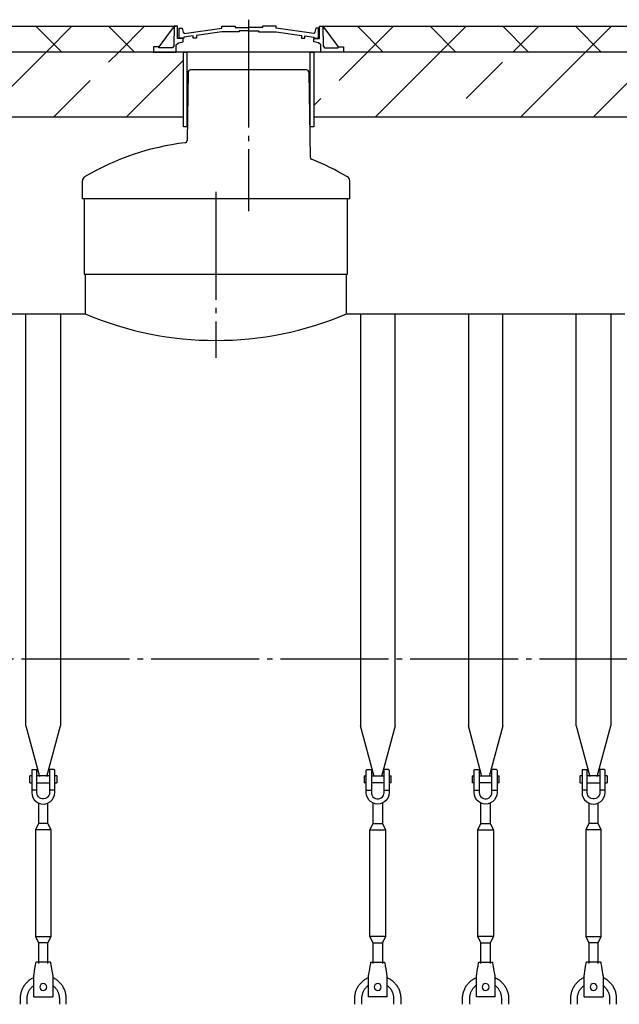
# Model space of a CAD drawing. Units: millimetres. Extents: x 84105 to 3138865188, y -325458 to 154793.
# Drawn here: x 169199 to 171978, y -268714 to -264150 of the extents above; entities that cross this region are included whole.
import ezdxf

# ---------------------------------------------------------------- set-up
doc = ezdxf.new("R2010")
doc.units = ezdxf.units.MM
doc.linetypes.add('K5LT_BASIC', pattern=[0])
doc.linetypes.add('ГОСТ 2.303 5', pattern=[24, 20, -1.5, 1, -1.5])
doc.layers.add('A-GENM', color=13, linetype='Continuous')
doc.layers.add('Слой1', color=7, linetype='ГОСТ 2.303 5')

msp = doc.modelspace()

# ---------------------------------------------------------------- hatches: boundary and pattern name
at = {"layer": 'A-GENM', "ltscale": 75}
h = msp.add_hatch(dxfattribs=at)
h.set_pattern_fill('ANSI37', color=256, scale=75)
h.set_pattern_definition([(45, (15458.38, -220147.98), (-168.3798, 168.3798), []), (135, (15458.38, -220147.98), (-168.3798, -168.3798), [])])
h.paths.add_polyline_path([(169914.4, -264179.7), (168054.3, -264179.7), (168124.4, -264275), (168149.6, -264275), (168149.6, -264299.7), (169819, -264299.7), (169819, -264275), (169844.2, -264275)])
h = msp.add_hatch(dxfattribs=at)
h.set_pattern_fill('ANSI37', color=256, scale=75)
h.set_pattern_definition([(45, (17958.38, -220147.98), (-168.3798, 168.3798), []), (135, (17958.38, -220147.98), (-168.3798, -168.3798), [])])
h.paths.add_polyline_path([(172414.4, -264179.7), (170604.3, -264179.7), (170674.4, -264275), (170699.6, -264275), (170699.6, -264299.7), (172319, -264299.7), (172319, -264275), (172344.2, -264275)])
h = msp.add_hatch(dxfattribs=at)
h.set_pattern_fill('ANSI33', color=256, scale=75)
h.set_pattern_definition([(45, (15458.4, -220148), (-336.7596, 336.7596), []), (45, (15795.14, -220148), (-336.7596, 336.7596), [238.125, -119.0625])])
h.paths.add_polyline_path([(169957.5, -264299.7), (168012.7, -264299.7), (168012.7, -264599.7), (169957.5, -264599.7)])
h = msp.add_hatch(dxfattribs=at)
h.set_pattern_fill('ANSI33', color=256, scale=75)
h.set_pattern_definition([(45, (17958.4, -220148), (-336.7596, 336.7596), []), (45, (18295.14, -220148), (-336.7596, 336.7596), [238.125, -119.0625])])
h.paths.add_polyline_path([(172457.5, -264299.7), (170562.7, -264299.7), (170562.7, -264599.7), (172457.5, -264599.7)])

# ---------------------------------------------------------------- linework, layer by layer
for p, q in [((168046.4, -264179.7), (169922.2, -264179.7)), ((169914.4, -264179.7), (169844.2, -264275)), ((170596.4, -264179.7), (172422.2, -264179.7)), ((170604.3, -264179.7), (170674.4, -264275)), ((169498.3, -265329.7), (170718.3, -265329.7))]:
    msp.add_line(p, q, dxfattribs=at)
at = {"layer": 'A-GENM'}
for p, q in [((169914.5, -264179.7), (169912.9, -264270.6)), ((169930.1, -264179.7), (169914.4, -264179.7)), ((169930.1, -264237.3), (169930.1, -264179.7)), ((169937.8, -264235), (169937.8, -264188.5)), ((169937.8, -264188.5), (169952, -264188.5)), ((169952, -264188.5), (169956.2, -264208.4)), ((169961, -264213.8), (170135.9, -264188.8)), ((170135.9, -264188.8), (170135.9, -264179.7)), ((170135.9, -264179.7), (170198.3, -264179.7)), ((170198.3, -264179.7), (170198.3, -264186.9)), ((170198.3, -264186.9), (170261.5, -264186.9)), ((170324.8, -264186.9), (170261.5, -264186.9)), ((170387.1, -264179.7), (170324.8, -264179.7)), ((170324.8, -264179.7), (170324.8, -264186.9)), ((170387.1, -264188.8), (170387.1, -264179.7)), ((170562, -264213.8), (170387.1, -264188.8)), ((170571, -264188.5), (170566.8, -264208.4)), ((170584.5, -264188.5), (170571, -264188.5)), ((170584.5, -264235), (170584.5, -264188.5)), ((170588.5, -264237.3), (170588.5, -264179.7)), ((170588.5, -264179.7), (170604.3, -264179.7)), ((170604.2, -264179.7), (170605.8, -264270.6)), ((169960.5, -264235), (169937.8, -264235)), ((169956.2, -264208.4), (169961, -264213.8)), ((170003.4, -264225.5), (169960.5, -264231.1)), ((169960.5, -264231.1), (169960.5, -264235)), ((170003.4, -264235), (170003.4, -264225.5)), ((170018.4, -264235), (170003.4, -264235)), ((170135.9, -264206.8), (170018.4, -264223.6)), ((170018.4, -264223.6), (170018.4, -264235)), ((170216.5, -264206.8), (170135.9, -264206.8)), ((170261.5, -264202), (170216.5, -264202)), ((170216.5, -264202), (170216.5, -264206.8)), ((170261.5, -264202), (170306.5, -264202)), ((170306.5, -264202), (170306.5, -264206.8)), ((170306.5, -264206.8), (170387.1, -264206.8)), ((170387.1, -264206.8), (170504.6, -264223.6)), ((170504.6, -264223.6), (170504.6, -264235)), ((170504.6, -264235), (170519.7, -264235)), ((170519.7, -264235), (170519.7, -264225.5)), ((170519.7, -264225.5), (170562.5, -264231.1)), ((170566.8, -264208.4), (170562, -264213.8)), ((170562.5, -264231.1), (170562.5, -264235)), ((170562.5, -264235), (170584.5, -264235)), ((169844.2, -264275), (169819, -264275)), ((169819, -264275), (169819, -264299.7)), ((169844.2, -264281.1), (169844.2, -264275)), ((169907.3, -264281.1), (169844.2, -264281.1)), ((169912.9, -264270.6), (169907.3, -264281.1)), ((169924.5, -264267.1), (169934.7, -264257.4)), ((169924.5, -264299.7), (169924.5, -264267.1)), ((169956.1, -264237.3), (169930.1, -264237.3)), ((169934.7, -264257.4), (169956.1, -264252)), ((169956.1, -264252), (169956.1, -264237.3)), ((170562.5, -264252), (170562.5, -264237.3)), ((170562.5, -264237.3), (170588.5, -264237.3)), ((170584, -264257.4), (170562.5, -264252)), ((170594.2, -264267.1), (170584, -264257.4)), ((170594.2, -264299.7), (170594.2, -264267.1)), ((170605.8, -264270.6), (170611.3, -264281.1)), ((170611.3, -264281.1), (170674.4, -264281.1)), ((170674.4, -264281.1), (170674.4, -264275)), ((170674.4, -264275), (170699.6, -264275)), ((170699.6, -264275), (170699.6, -264299.7)), ((169819, -264299.7), (169924.5, -264299.7)), ((170594.2, -264299.7), (169924.5, -264299.7)), ((170542, -264299.7), (169976.6, -264299.7)), ((170699.6, -264299.7), (170594.2, -264299.7)), ((169979.2, -264394.5), (169974.6, -264710.5)), ((170024.3, -264382.7), (169991.2, -264382.7)), ((170494.3, -264382.7), (170024.3, -264382.7)), ((170527.5, -264382.7), (170494.3, -264382.7)), ((170539.5, -264394.5), (170545.2, -264787.5)), ((169490.3, -264979.7), (169490.3, -264896.1)), ((170728.3, -264979.7), (170728.3, -264896.1)), ((170728.3, -264979.7), (169490.3, -264979.7)), ((169498.3, -264979.7), (169498.3, -265329.7)), ((170718.3, -265329.7), (170718.3, -264979.7)), ((169503.3, -265329.7), (169503.3, -265513.7)), ((170713.3, -265513.7), (170713.3, -265329.7)), ((169228.3, -267422.2), (169228.3, -265513.7)), ((169388.3, -265513.7), (169388.3, -267422.2)), ((170778.3, -265513.7), (170778.3, -267422.2)), ((170938.3, -267422.2), (170938.3, -265513.7)), ((171278.1, -265513.7), (171278.1, -267422.2)), ((171438.1, -267422.2), (171438.1, -265513.7)), ((171778.3, -267422.2), (171778.3, -265513.7)), ((171938.3, -265513.7), (171938.3, -267422.2)), ((169228.3, -267422.2), (169291.2, -267657.1)), ((169325.3, -267657.1), (169388.3, -267422.2)), ((170841.2, -267657.1), (170778.3, -267422.2)), ((170938.3, -267422.2), (170875.3, -267657.1)), ((171341, -267657.1), (171278.1, -267422.2)), ((171438.1, -267422.2), (171375.1, -267657.1)), ((171778.3, -267422.2), (171841.2, -267657.1)), ((171875.3, -267657.1), (171938.3, -267422.2)), ((169254.9, -267655), (169245.6, -267655)), ((169245.6, -267671), (169245.6, -267655)), ((169254.9, -267628.3), (169254.9, -267721.6)), ((169257.6, -267625.6), (169278.9, -267625.6)), ((169278.9, -267721.6), (169278.9, -267625.6)), ((169337.6, -267655), (169278.9, -267655)), ((169358.9, -267625.6), (169337.6, -267625.6)), ((169337.6, -267625.6), (169337.6, -267721.6)), ((169361.6, -267721.6), (169361.6, -267628.3)), ((169370.9, -267655), (169361.6, -267655)), ((169370.9, -267655), (169370.9, -267671)), ((170795.6, -267655), (170804.9, -267655)), ((170795.6, -267655), (170795.6, -267671)), ((170804.9, -267721.6), (170804.9, -267628.3)), ((170807.6, -267625.6), (170828.9, -267625.6)), ((170828.9, -267625.6), (170828.9, -267721.6)), ((170828.9, -267655), (170887.6, -267655)), ((170908.9, -267625.6), (170887.6, -267625.6)), ((170887.6, -267721.6), (170887.6, -267625.6)), ((170911.6, -267628.3), (170911.6, -267721.6)), ((170911.6, -267655), (170920.9, -267655)), ((170920.9, -267671), (170920.9, -267655)), ((171295.4, -267655), (171304.8, -267655)), ((171295.4, -267655), (171295.4, -267671)), ((171304.8, -267721.6), (171304.8, -267628.3)), ((171307.4, -267625.6), (171328.7, -267625.6)), ((171328.7, -267625.6), (171328.7, -267721.6)), ((171328.7, -267655), (171387.4, -267655)), ((171408.7, -267625.6), (171387.4, -267625.6)), ((171387.4, -267721.6), (171387.4, -267625.6)), ((171411.4, -267628.3), (171411.4, -267721.6)), ((171411.4, -267655), (171420.7, -267655)), ((171420.7, -267671), (171420.7, -267655)), ((171804.9, -267655), (171795.6, -267655)), ((171795.6, -267671), (171795.6, -267655)), ((171804.9, -267628.3), (171804.9, -267721.6)), ((171807.6, -267625.6), (171828.9, -267625.6)), ((171828.9, -267721.6), (171828.9, -267625.6)), ((171887.6, -267655), (171828.9, -267655)), ((171908.9, -267625.6), (171887.6, -267625.6)), ((171887.6, -267625.6), (171887.6, -267721.6)), ((171911.6, -267721.6), (171911.6, -267628.3)), ((171920.9, -267655), (171911.6, -267655)), ((171920.9, -267655), (171920.9, -267671)), ((169245.6, -267687), (169245.6, -267671)), ((169245.6, -267687), (169254.9, -267687)), ((169278.9, -267687), (169337.6, -267687)), ((169361.6, -267687), (169370.9, -267687)), ((169370.9, -267671), (169370.9, -267687)), ((170795.6, -267671), (170795.6, -267687)), ((170804.9, -267687), (170795.6, -267687)), ((170887.6, -267687), (170828.9, -267687)), ((170920.9, -267687), (170911.6, -267687)), ((170920.9, -267687), (170920.9, -267671)), ((171295.4, -267671), (171295.4, -267687)), ((171304.8, -267687), (171295.4, -267687)), ((171387.4, -267687), (171328.7, -267687)), ((171420.7, -267687), (171411.4, -267687)), ((171420.7, -267687), (171420.7, -267671)), ((171795.6, -267687), (171795.6, -267671)), ((171795.6, -267687), (171804.9, -267687)), ((171828.9, -267687), (171887.6, -267687)), ((171911.6, -267687), (171920.9, -267687)), ((171920.9, -267671), (171920.9, -267687)), ((169278.9, -267721.6), (169254.9, -267721.6)), ((169254.9, -267721.6), (169254.9, -267732.3)), ((169278.9, -267732.3), (169278.9, -267721.6)), ((169361.6, -267721.6), (169337.6, -267721.6)), ((169337.6, -267721.6), (169337.6, -267732.3)), ((169361.6, -267732.3), (169361.6, -267721.6)), ((170804.9, -267721.6), (170828.9, -267721.6)), ((170804.9, -267732.3), (170804.9, -267721.6)), ((170828.9, -267721.6), (170828.9, -267732.3)), ((170887.6, -267721.6), (170911.6, -267721.6)), ((170887.6, -267732.3), (170887.6, -267721.6)), ((170911.6, -267721.6), (170911.6, -267732.3)), ((171304.8, -267721.6), (171328.7, -267721.6)), ((171304.8, -267732.3), (171304.8, -267721.6)), ((171328.7, -267721.6), (171328.7, -267732.3)), ((171387.4, -267721.6), (171411.4, -267721.6)), ((171387.4, -267732.3), (171387.4, -267721.6)), ((171411.4, -267721.6), (171411.4, -267732.3)), ((171828.9, -267721.6), (171804.9, -267721.6)), ((171804.9, -267721.6), (171804.9, -267732.3)), ((171828.9, -267732.3), (171828.9, -267721.6)), ((171911.6, -267721.6), (171887.6, -267721.6)), ((171887.6, -267721.6), (171887.6, -267732.3)), ((171911.6, -267732.3), (171911.6, -267721.6)), ((169286.9, -267781), (169286.9, -267876.3)), ((169329.6, -267876.3), (169329.6, -267781)), ((170836.9, -267876.3), (170836.9, -267781)), ((170879.6, -267781), (170879.6, -267876.3)), ((171336.7, -267876.3), (171336.7, -267781)), ((171379.4, -267781), (171379.4, -267876.3)), ((171836.9, -267781), (171836.9, -267876.3)), ((171879.6, -267876.3), (171879.6, -267781)), ((169286.9, -267876.3), (169272.3, -267905.6)), ((169329.6, -267876.3), (169286.9, -267876.3)), ((169344.3, -267905.6), (169329.6, -267876.3)), ((170822.3, -267905.6), (170836.9, -267876.3)), ((170836.9, -267876.3), (170879.6, -267876.3)), ((170879.6, -267876.3), (170894.3, -267905.6)), ((171322.1, -267905.6), (171336.7, -267876.3)), ((171336.7, -267876.3), (171379.4, -267876.3)), ((171379.4, -267876.3), (171394.1, -267905.6)), ((171836.9, -267876.3), (171822.3, -267905.6)), ((171879.6, -267876.3), (171836.9, -267876.3)), ((171894.3, -267905.6), (171879.6, -267876.3)), ((169272.3, -267905.6), (169272.3, -268399)), ((169344.3, -267905.6), (169272.3, -267905.6)), ((169344.3, -268399), (169344.3, -267905.6)), ((170822.3, -268399), (170822.3, -267905.6)), ((170822.3, -267905.6), (170894.3, -267905.6)), ((170894.3, -267905.6), (170894.3, -268399)), ((171322.1, -268399), (171322.1, -267905.6)), ((171322.1, -267905.6), (171394.1, -267905.6)), ((171394.1, -267905.6), (171394.1, -268399)), ((171822.3, -267905.6), (171822.3, -268399)), ((171894.3, -267905.6), (171822.3, -267905.6)), ((171894.3, -268399), (171894.3, -267905.6)), ((169272.3, -268399), (169286.9, -268428.3)), ((169272.3, -268399), (169344.3, -268399)), ((169286.9, -268428.3), (169286.9, -268524.2)), ((169329.6, -268428.3), (169286.9, -268428.3)), ((169329.6, -268428.3), (169344.3, -268399)), ((169329.6, -268524.2), (169329.6, -268428.3)), ((170836.9, -268428.3), (170822.3, -268399)), ((170894.3, -268399), (170822.3, -268399)), ((170836.9, -268524.2), (170836.9, -268428.3)), ((170836.9, -268428.3), (170879.6, -268428.3)), ((170894.3, -268399), (170879.6, -268428.3)), ((170879.6, -268428.3), (170879.6, -268524.2)), ((171336.7, -268428.3), (171322.1, -268399)), ((171394.1, -268399), (171322.1, -268399)), ((171336.7, -268524.2), (171336.7, -268428.3)), ((171336.7, -268428.3), (171379.4, -268428.3)), ((171394.1, -268399), (171379.4, -268428.3)), ((171379.4, -268428.3), (171379.4, -268524.2)), ((171822.3, -268399), (171836.9, -268428.3)), ((171822.3, -268399), (171894.3, -268399)), ((171836.9, -268428.3), (171836.9, -268524.2)), ((171879.6, -268428.3), (171836.9, -268428.3)), ((171879.6, -268428.3), (171894.3, -268399)), ((171879.6, -268524.2), (171879.6, -268428.3)), ((169341.6, -268519), (169274.9, -268519)), ((170824.9, -268519), (170891.6, -268519)), ((171324.7, -268519), (171391.4, -268519)), ((171891.6, -268519), (171824.9, -268519)), ((169264.3, -268583), (169266, -268572.3)), ((169264.3, -268676.3), (169264.3, -268583)), ((169350.5, -268572.3), (169352.3, -268583)), ((169352.3, -268583), (169352.3, -268676.3)), ((170816, -268572.3), (170814.3, -268583)), ((170814.3, -268583), (170814.3, -268676.3)), ((170902.3, -268583), (170900.5, -268572.3)), ((170902.3, -268676.3), (170902.3, -268583)), ((171315.9, -268572.3), (171314.1, -268583)), ((171314.1, -268583), (171314.1, -268676.3)), ((171402.1, -268583), (171400.3, -268572.3)), ((171402.1, -268676.3), (171402.1, -268583)), ((171814.3, -268583), (171816, -268572.3)), ((171814.3, -268676.3), (171814.3, -268583)), ((171900.5, -268572.3), (171902.3, -268583)), ((171902.3, -268583), (171902.3, -268676.3)), ((169201.6, -268687), (169201.6, -268713.6)), ((169233.6, -268713.6), (169233.6, -268687)), ((169264.3, -268679), (169264.3, -268676.3)), ((169264.3, -268679), (169352.3, -268679)), ((169264.3, -268679), (169352.3, -268679)), ((169264.3, -268679), (169352.3, -268679)), ((169352.3, -268676.3), (169352.3, -268679)), ((169382.9, -268687), (169382.9, -268713.6)), ((169414.9, -268713.6), (169414.9, -268687)), ((170751.6, -268713.6), (170751.6, -268687)), ((170783.6, -268687), (170783.6, -268713.6)), ((170814.3, -268676.3), (170814.3, -268679)), ((170902.3, -268679), (170814.3, -268679)), ((170902.3, -268679), (170814.3, -268679)), ((170902.3, -268679), (170814.3, -268679)), ((170902.3, -268679), (170902.3, -268676.3)), ((170932.9, -268713.6), (170932.9, -268687)), ((170964.9, -268687), (170964.9, -268713.6)), ((171251.4, -268713.6), (171251.4, -268687)), ((171283.4, -268687), (171283.4, -268713.6)), ((171314.1, -268676.3), (171314.1, -268679)), ((171402.1, -268679), (171314.1, -268679)), ((171402.1, -268679), (171314.1, -268679)), ((171402.1, -268679), (171314.1, -268679)), ((171402.1, -268679), (171402.1, -268676.3)), ((171432.7, -268713.6), (171432.7, -268687)), ((171464.7, -268687), (171464.7, -268713.6)), ((171751.6, -268687), (171751.6, -268713.6)), ((171783.6, -268713.6), (171783.6, -268687)), ((171814.3, -268679), (171814.3, -268676.3)), ((171814.3, -268679), (171902.3, -268679)), ((171814.3, -268679), (171902.3, -268679)), ((171814.3, -268679), (171902.3, -268679)), ((171902.3, -268676.3), (171902.3, -268679)), ((171932.9, -268687), (171932.9, -268713.6)), ((171964.9, -268713.6), (171964.9, -268687))]:
    msp.add_line(p, q, dxfattribs=at)
at = {"layer": 'A-GENM', "linetype": 'K5LT_BASIC', "lineweight": 25}
for p, q in [((168163.3, -265513.7), (169503.3, -265513.7)), ((170713.3, -265513.7), (172003.3, -265513.7))]:
    msp.add_line(p, q, dxfattribs=at)
at = {"layer": 'A-GENM', "ltscale": 75}
for points in [[(168012.7, -264599.7), (169957.5, -264599.7), (169957.5, -264299.7), (168012.7, -264299.7)], [(169974.4, -264645.8), (169957.5, -264645.8), (169957.5, -264299.7), (169974.4, -264299.7)], [(170562.7, -264645.8), (170545.8, -264645.8), (170545.8, -264299.7), (170562.7, -264299.7)], [(170562.7, -264599.7), (172457.5, -264599.7), (172457.5, -264299.7), (170562.7, -264299.7)]]:
    msp.add_lwpolyline(points, close=True, dxfattribs=at)
at = {"layer": 'A-GENM', "flags": 128}
for points in [[(169254.9, -267732.3), (169256.3, -267744.2), (169260.2, -267755.4), (169266.6, -267765.6), (169275, -267774), (169285.1, -267780.4), (169296.4, -267784.3), (169308.3, -267785.6)], [(169337.6, -267732.3), (169336.7, -267739.3), (169334.2, -267745.9), (169330.2, -267751.8), (169324.9, -267756.4), (169318.7, -267759.7), (169311.8, -267761.4), (169304.7, -267761.4), (169297.9, -267759.7), (169291.6, -267756.4), (169286.3, -267751.8), (169282.3, -267745.9), (169279.8, -267739.3), (169278.9, -267732.3)], [(169308.3, -267785.6), (169320.1, -267784.3), (169331.4, -267780.4), (169341.5, -267774), (169350, -267765.6), (169356.3, -267755.4), (169360.3, -267744.2), (169361.6, -267732.3)], [(170858.3, -267785.6), (170846.4, -267784.3), (170835.1, -267780.4), (170825, -267774), (170816.6, -267765.6), (170810.2, -267755.4), (170806.3, -267744.2), (170804.9, -267732.3)], [(170828.9, -267732.3), (170829.8, -267739.3), (170832.3, -267745.9), (170836.3, -267751.8), (170841.6, -267756.4), (170847.9, -267759.7), (170854.7, -267761.4), (170861.8, -267761.4), (170868.7, -267759.7), (170874.9, -267756.4), (170880.2, -267751.8), (170884.2, -267745.9), (170886.7, -267739.3), (170887.6, -267732.3)], [(170911.6, -267732.3), (170910.3, -267744.2), (170906.3, -267755.4), (170900, -267765.6), (170891.5, -267774), (170881.4, -267780.4), (170870.1, -267784.3), (170858.3, -267785.6)], [(171358.1, -267785.6), (171346.2, -267784.3), (171334.9, -267780.4), (171324.8, -267774), (171316.4, -267765.6), (171310, -267755.4), (171306.1, -267744.2), (171304.8, -267732.3)], [(171328.7, -267732.3), (171329.6, -267739.3), (171332.1, -267745.9), (171336.1, -267751.8), (171341.4, -267756.4), (171347.7, -267759.7), (171354.5, -267761.4), (171361.6, -267761.4), (171368.5, -267759.7), (171374.7, -267756.4), (171380, -267751.8), (171384.1, -267745.9), (171386.6, -267739.3), (171387.4, -267732.3)], [(171411.4, -267732.3), (171410.1, -267744.2), (171406.1, -267755.4), (171399.8, -267765.6), (171391.3, -267774), (171381.2, -267780.4), (171369.9, -267784.3), (171358.1, -267785.6)], [(171804.9, -267732.3), (171806.3, -267744.2), (171810.2, -267755.4), (171816.6, -267765.6), (171825, -267774), (171835.1, -267780.4), (171846.4, -267784.3), (171858.3, -267785.6)], [(171887.6, -267732.3), (171886.7, -267739.3), (171884.2, -267745.9), (171880.2, -267751.8), (171874.9, -267756.4), (171868.7, -267759.7), (171861.8, -267761.4), (171854.7, -267761.4), (171847.9, -267759.7), (171841.6, -267756.4), (171836.3, -267751.8), (171832.3, -267745.9), (171829.8, -267739.3), (171828.9, -267732.3)], [(171858.3, -267785.6), (171870.1, -267784.3), (171881.4, -267780.4), (171891.5, -267774), (171900, -267765.6), (171906.3, -267755.4), (171910.3, -267744.2), (171911.6, -267732.3)], [(169266, -268572.3), (169268, -268560.4), (169269.9, -268549.1), (169271.6, -268539), (169273, -268530.6), (169274, -268524.2), (169274.7, -268520.3), (169274.9, -268519)], [(169341.6, -268519), (169341.8, -268520.3), (169342.5, -268524.2), (169343.5, -268530.6), (169344.9, -268539), (169346.6, -268549.1), (169348.5, -268560.4), (169350.5, -268572.3)], [(170824.9, -268519), (170824.7, -268520.3), (170824, -268524.2), (170823, -268530.6), (170821.6, -268539), (170819.9, -268549.1), (170818, -268560.4), (170816, -268572.3)], [(170900.5, -268572.3), (170898.5, -268560.4), (170896.6, -268549.1), (170894.9, -268539), (170893.5, -268530.6), (170892.5, -268524.2), (170891.8, -268520.3), (170891.6, -268519)], [(171324.7, -268519), (171324.5, -268520.3), (171323.9, -268524.2), (171322.8, -268530.6), (171321.4, -268539), (171319.7, -268549.1), (171317.8, -268560.4), (171315.9, -268572.3)], [(171400.3, -268572.3), (171398.3, -268560.4), (171396.4, -268549.1), (171394.8, -268539), (171393.4, -268530.6), (171392.3, -268524.2), (171391.6, -268520.3), (171391.4, -268519)], [(171816, -268572.3), (171818, -268560.4), (171819.9, -268549.1), (171821.6, -268539), (171823, -268530.6), (171824, -268524.2), (171824.7, -268520.3), (171824.9, -268519)], [(171891.6, -268519), (171891.8, -268520.3), (171892.5, -268524.2), (171893.5, -268530.6), (171894.9, -268539), (171896.6, -268549.1), (171898.5, -268560.4), (171900.5, -268572.3)], [(169263.9, -268590), (169260, -268591.8), (169256.3, -268593.8), (169252.6, -268596), (169249, -268598.3), (169245.5, -268600.7), (169242.1, -268603.3), (169238.8, -268606), (169235.6, -268608.8), (169232.5, -268611.8), (169229.6, -268614.9), (169226.8, -268618.1), (169224.1, -268621.4), (169221.5, -268624.8), (169219.1, -268628.4), (169216.9, -268632), (169214.7, -268635.7), (169212.8, -268639.4), (169210.9, -268643.3), (169209.3, -268647.2), (169207.8, -268651.2), (169206.4, -268655.3), (169205.2, -268659.4), (169204.2, -268663.5), (169203.3, -268667.7), (169202.7, -268671.9), (169202.1, -268676.1), (169201.8, -268680.4), (169201.6, -268684.6), (169201.6, -268687)], [(169414.9, -268687), (169414.8, -268682.7), (169414.6, -268678.4), (169414.2, -268674.2), (169413.6, -268670), (169412.8, -268665.8), (169411.9, -268661.6), (169410.8, -268657.5), (169409.5, -268653.4), (169408.1, -268649.4), (169406.5, -268645.4), (169404.8, -268641.5), (169402.9, -268637.7), (169400.8, -268634), (169398.6, -268630.3), (169396.3, -268626.7), (169393.8, -268623.3), (169391.2, -268619.9), (169388.4, -268616.6), (169385.6, -268613.5), (169382.6, -268610.4), (169379.4, -268607.5), (169376.2, -268604.7), (169372.9, -268602.1), (169369.4, -268599.6), (169365.9, -268597.2), (169362.3, -268595), (169358.5, -268592.9), (169354.7, -268590.9)], [(170751.6, -268687), (170751.7, -268682.7), (170751.9, -268678.4), (170752.4, -268674.2), (170753, -268670), (170753.7, -268665.8), (170754.6, -268661.6), (170755.7, -268657.5), (170757, -268653.4), (170758.4, -268649.4), (170760, -268645.4), (170761.8, -268641.5), (170763.6, -268637.7), (170765.7, -268634), (170767.9, -268630.3), (170770.2, -268626.7), (170772.7, -268623.3), (170775.3, -268619.9), (170778.1, -268616.6), (170780.9, -268613.5), (170783.9, -268610.4), (170787.1, -268607.5), (170790.3, -268604.7), (170793.6, -268602.1), (170797.1, -268599.6), (170800.6, -268597.2), (170804.3, -268595), (170808, -268592.9), (170811.8, -268590.9)], [(170902.6, -268590), (170906.5, -268591.8), (170910.3, -268593.8), (170913.9, -268596), (170917.5, -268598.3), (170921, -268600.7), (170924.4, -268603.3), (170927.7, -268606), (170930.9, -268608.8), (170934, -268611.8), (170936.9, -268614.9), (170939.7, -268618.1), (170942.4, -268621.4), (170945, -268624.8), (170947.4, -268628.4), (170949.7, -268632), (170951.8, -268635.7), (170953.8, -268639.4), (170955.6, -268643.3), (170957.2, -268647.2), (170958.8, -268651.2), (170960.1, -268655.3), (170961.3, -268659.4), (170962.3, -268663.5), (170963.2, -268667.7), (170963.9, -268671.9), (170964.4, -268676.1), (170964.7, -268680.4), (170964.9, -268684.6), (170964.9, -268687)], [(171251.4, -268687), (171251.5, -268682.7), (171251.8, -268678.4), (171252.2, -268674.2), (171252.8, -268670), (171253.5, -268665.8), (171254.5, -268661.6), (171255.6, -268657.5), (171256.8, -268653.4), (171258.3, -268649.4), (171259.8, -268645.4), (171261.6, -268641.5), (171263.5, -268637.7), (171265.5, -268634), (171267.7, -268630.3), (171270, -268626.7), (171272.5, -268623.3), (171275.1, -268619.9), (171277.9, -268616.6), (171280.8, -268613.5), (171283.8, -268610.4), (171286.9, -268607.5), (171290.1, -268604.7), (171293.5, -268602.1), (171296.9, -268599.6), (171300.5, -268597.2), (171304.1, -268595), (171307.8, -268592.9), (171311.6, -268590.9)], [(171402.5, -268590), (171406.3, -268591.8), (171410.1, -268593.8), (171413.8, -268596), (171417.4, -268598.3), (171420.9, -268600.7), (171424.3, -268603.3), (171427.5, -268606), (171430.7, -268608.8), (171433.8, -268611.8), (171436.7, -268614.9), (171439.6, -268618.1), (171442.2, -268621.4), (171444.8, -268624.8), (171447.2, -268628.4), (171449.5, -268632), (171451.6, -268635.7), (171453.6, -268639.4), (171455.4, -268643.3), (171457.1, -268647.2), (171458.6, -268651.2), (171459.9, -268655.3), (171461.1, -268659.4), (171462.1, -268663.5), (171463, -268667.7), (171463.7, -268671.9), (171464.2, -268676.1), (171464.5, -268680.4), (171464.7, -268684.6), (171464.7, -268687)], [(171813.9, -268590), (171810, -268591.8), (171806.3, -268593.8), (171802.6, -268596), (171799, -268598.3), (171795.5, -268600.7), (171792.1, -268603.3), (171788.8, -268606), (171785.6, -268608.8), (171782.5, -268611.8), (171779.6, -268614.9), (171776.8, -268618.1), (171774.1, -268621.4), (171771.5, -268624.8), (171769.1, -268628.4), (171766.9, -268632), (171764.7, -268635.7), (171762.8, -268639.4), (171760.9, -268643.3), (171759.3, -268647.2), (171757.8, -268651.2), (171756.4, -268655.3), (171755.2, -268659.4), (171754.2, -268663.5), (171753.3, -268667.7), (171752.7, -268671.9), (171752.1, -268676.1), (171751.8, -268680.4), (171751.6, -268684.6), (171751.6, -268687)], [(171964.9, -268687), (171964.8, -268682.7), (171964.6, -268678.4), (171964.2, -268674.2), (171963.6, -268670), (171962.8, -268665.8), (171961.9, -268661.6), (171960.8, -268657.5), (171959.5, -268653.4), (171958.1, -268649.4), (171956.5, -268645.4), (171954.8, -268641.5), (171952.9, -268637.7), (171950.8, -268634), (171948.6, -268630.3), (171946.3, -268626.7), (171943.8, -268623.3), (171941.2, -268619.9), (171938.4, -268616.6), (171935.6, -268613.5), (171932.6, -268610.4), (171929.4, -268607.5), (171926.2, -268604.7), (171922.9, -268602.1), (171919.4, -268599.6), (171915.9, -268597.2), (171912.3, -268595), (171908.5, -268592.9), (171904.7, -268590.9)], [(169233.6, -268687), (169233.7, -268684), (169233.8, -268681), (169234.1, -268678), (169234.5, -268675.1), (169235.1, -268672.1), (169235.7, -268669.2), (169236.5, -268666.3), (169237.4, -268663.5), (169238.4, -268660.6), (169239.5, -268657.9), (169240.7, -268655.1), (169242, -268652.5), (169243.5, -268649.9), (169245, -268647.3), (169246.6, -268644.8), (169248.4, -268642.4), (169250.2, -268640), (169252.1, -268637.7), (169254.1, -268635.5), (169256.2, -268633.4), (169258.4, -268631.4), (169260.7, -268629.4), (169263, -268627.5)], [(169352.2, -268626.6), (169354.6, -268628.4), (169356.9, -268630.3), (169359.1, -268632.3), (169361.3, -268634.4), (169363.3, -268636.5), (169365.3, -268638.8), (169367.2, -268641.1), (169369, -268643.5), (169370.6, -268645.9), (169372.2, -268648.5), (169373.7, -268651), (169375.1, -268653.7), (169376.4, -268656.4), (169377.5, -268659.1), (169378.6, -268661.9), (169379.6, -268664.8), (169380.4, -268667.6), (169381.1, -268670.5), (169381.7, -268673.5), (169382.2, -268676.4), (169382.5, -268679.4), (169382.8, -268682.4), (169382.9, -268685.3), (169382.9, -268687)], [(170814.3, -268626.6), (170811.9, -268628.4), (170809.6, -268630.3), (170807.4, -268632.3), (170805.3, -268634.4), (170803.2, -268636.5), (170801.2, -268638.8), (170799.3, -268641.1), (170797.6, -268643.5), (170795.9, -268645.9), (170794.3, -268648.5), (170792.8, -268651), (170791.4, -268653.7), (170790.1, -268656.4), (170789, -268659.1), (170787.9, -268661.9), (170787, -268664.8), (170786.1, -268667.6), (170785.4, -268670.5), (170784.8, -268673.5), (170784.3, -268676.4), (170784, -268679.4), (170783.7, -268682.4), (170783.6, -268685.3), (170783.6, -268687)], [(170932.9, -268687), (170932.9, -268684), (170932.7, -268681), (170932.4, -268678), (170932, -268675.1), (170931.4, -268672.1), (170930.8, -268669.2), (170930, -268666.3), (170929.1, -268663.5), (170928.1, -268660.6), (170927, -268657.9), (170925.8, -268655.1), (170924.5, -268652.5), (170923.1, -268649.9), (170921.5, -268647.3), (170919.9, -268644.8), (170918.1, -268642.4), (170916.3, -268640), (170914.4, -268637.7), (170912.4, -268635.5), (170910.3, -268633.4), (170908.1, -268631.4), (170905.8, -268629.4), (170903.5, -268627.5)], [(171314.1, -268626.6), (171311.8, -268628.4), (171309.5, -268630.3), (171307.2, -268632.3), (171305.1, -268634.4), (171303, -268636.5), (171301.1, -268638.8), (171299.2, -268641.1), (171297.4, -268643.5), (171295.7, -268645.9), (171294.1, -268648.5), (171292.6, -268651), (171291.2, -268653.7), (171290, -268656.4), (171288.8, -268659.1), (171287.7, -268661.9), (171286.8, -268664.8), (171286, -268667.6), (171285.2, -268670.5), (171284.6, -268673.5), (171284.2, -268676.4), (171283.8, -268679.4), (171283.6, -268682.4), (171283.4, -268685.3), (171283.4, -268687)], [(171432.7, -268687), (171432.7, -268684), (171432.5, -268681), (171432.2, -268678), (171431.8, -268675.1), (171431.3, -268672.1), (171430.6, -268669.2), (171429.8, -268666.3), (171429, -268663.5), (171428, -268660.6), (171426.9, -268657.9), (171425.6, -268655.1), (171424.3, -268652.5), (171422.9, -268649.9), (171421.3, -268647.3), (171419.7, -268644.8), (171418, -268642.4), (171416.1, -268640), (171414.2, -268637.7), (171412.2, -268635.5), (171410.1, -268633.4), (171407.9, -268631.4), (171405.7, -268629.4), (171403.3, -268627.5)], [(171783.6, -268687), (171783.7, -268684), (171783.8, -268681), (171784.1, -268678), (171784.5, -268675.1), (171785.1, -268672.1), (171785.7, -268669.2), (171786.5, -268666.3), (171787.4, -268663.5), (171788.4, -268660.6), (171789.5, -268657.9), (171790.7, -268655.1), (171792, -268652.5), (171793.5, -268649.9), (171795, -268647.3), (171796.6, -268644.8), (171798.4, -268642.4), (171800.2, -268640), (171802.1, -268637.7), (171804.1, -268635.5), (171806.2, -268633.4), (171808.4, -268631.4), (171810.7, -268629.4), (171813, -268627.5)], [(171902.2, -268626.6), (171904.6, -268628.4), (171906.9, -268630.3), (171909.1, -268632.3), (171911.3, -268634.4), (171913.3, -268636.5), (171915.3, -268638.8), (171917.2, -268641.1), (171919, -268643.5), (171920.6, -268645.9), (171922.2, -268648.5), (171923.7, -268651), (171925.1, -268653.7), (171926.4, -268656.4), (171927.5, -268659.1), (171928.6, -268661.9), (171929.6, -268664.8), (171930.4, -268667.6), (171931.1, -268670.5), (171931.7, -268673.5), (171932.2, -268676.4), (171932.5, -268679.4), (171932.8, -268682.4), (171932.9, -268685.3), (171932.9, -268687)]]:
    msp.add_lwpolyline(points, dxfattribs=at)
at = {"layer": 'A-GENM'}
for centre, radius, start, end in [((169991.2, -264394.7), 12, 90, 179.1717), ((170527.5, -264394.7), 12, 0.8283, 90), ((170109.3, -265904.7), 1193, 96.9103, 120.7076), ((169964.6, -264710.4), 10, 276.9103, 359.1717), ((170555.2, -264787.3), 10, 180.8283, 248.2464), ((170555.2, -264787.3), 10, 180.8283, 248.2464), ((170109.3, -265904.7), 1193, 59.2924, 68.2464), ((169510.3, -264896.1), 20, 120.7076, 180), ((170708.3, -264896.1), 20, 0, 59.2924), ((169257.6, -267628.3), 2.67, 90, 180), ((169358.9, -267628.3), 2.67, 0, 90), ((170807.6, -267628.3), 2.67, 90, 180), ((170908.9, -267628.3), 2.67, 0, 90), ((171307.4, -267628.3), 2.67, 90, 180), ((171408.7, -267628.3), 2.67, 0, 90), ((171807.6, -267628.3), 2.67, 90, 180), ((171908.9, -267628.3), 2.67, 0, 90), ((169308.3, -268633.6), 16, 0, 180), ((169308.3, -268633.6), 16, 180, 0), ((170858.3, -268633.6), 16, 0, 180), ((170858.3, -268633.6), 16, 180, 0), ((171358.1, -268633.6), 16, 0, 180), ((171358.1, -268633.6), 16, 180, 0), ((171858.3, -268633.6), 16, 0, 180), ((171858.3, -268633.6), 16, 180, 0)]:
    msp.add_arc(centre, radius, start, end, dxfattribs=at)
at = {"layer": 'A-GENM', "ltscale": 75}
msp.add_arc((170108.3, -264085.6), 1550.9, 247.0401, 292.9599, dxfattribs=at)
at = {"layer": 'Слой1', "ltscale": 25}
for p, q in [((170259.3, -264150), (170259.3, -265037)), ((170108, -264948.1), (170108.5, -265717.6)), ((173908.3, -267113.7), (162910.5, -267113.7))]:
    msp.add_line(p, q, dxfattribs=at)

doc.saveas('drawing.dxf')
